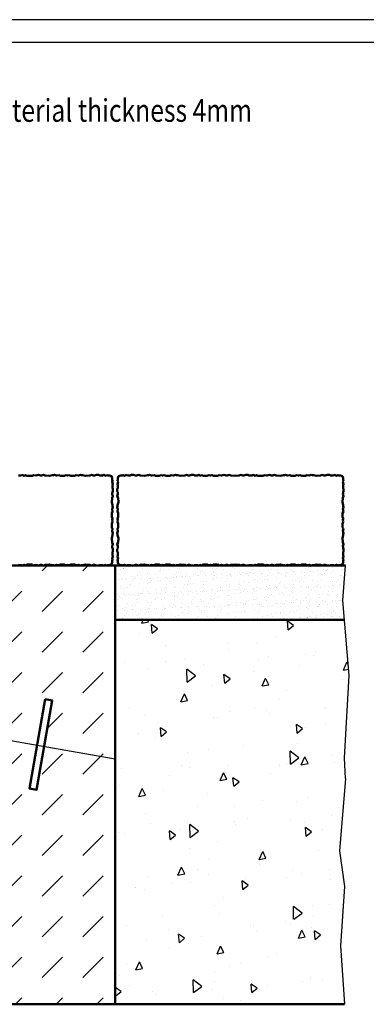
# Model space of a CAD drawing. Units: millimetres. Extents: x 0 to 5945, y 0 to 4205.
# Drawn here: x 4764 to 5147, y 3118 to 4205 of the extents above; entities that cross this region are included whole.
import ezdxf

# ---------------------------------------------------------------- set-up
doc = ezdxf.new("R2010")
doc.units = ezdxf.units.MM
doc.header["$LTSCALE"] = 5
for name, color, linetype, lineweight in [('AM_0', 7, 'Continuous', 50), ('AM_1', 6, 'Continuous', 25), ('AM_8', 1, 'Continuous', 25)]:
    doc.layers.add(name, color=color, linetype=linetype, lineweight=lineweight)
for name, color, linetype in [('AM_6b-5.0', 7, 'Continuous'), ('AM_RAHM1', 7, 'Continuous'), ('AM_RAHM2', 1, 'Continuous')]:
    doc.layers.add(name, color=color, linetype=linetype)
doc.styles.get("Standard").update_dxf_attribs({"font": 'simplex.shx', "width": 0.8})

# ---------------------------------------------------------------- blocks, each defined once
blk = doc.blocks.new('BIRCO_A0')
at = {"layer": 'AM_RAHM1'}
blk.add_line((1184, 836), (20, 836), dxfattribs=at)
at = {"layer": 'AM_RAHM2', "color": 1, "lineweight": 25}
blk.add_line((1189, 841), (0, 841), dxfattribs=at)

msp = doc.modelspace()

# ---------------------------------------------------------------- hatches: boundary and pattern name
at = {"layer": 'AM_8'}
h = msp.add_hatch(dxfattribs=at)
h.set_pattern_fill('DASH', color=256, scale=10, angle=45, style=0, double=1)
h.set_pattern_definition([(45, (28.94, -40.39), (4e-15, 44.90128), [31.75, -31.75])])
edge = h.paths.add_edge_path()
edge.add_line((4275.455, 3118.079), (4275.455, 3602.459))
edge.add_line((4275.455, 3602.459), (4564.752, 3602.459))
edge.add_line((4564.752, 3602.459), (4566.204, 3602.921))
edge.add_line((4566.204, 3602.921), (4569.143, 3602.921))
edge.add_line((4569.143, 3602.921), (4570.407, 3602.523))
edge.add_line((4570.407, 3602.523), (4572.669, 3603.277))
edge.add_line((4572.669, 3603.277), (4574.003, 3602.655))
edge.add_line((4574.003, 3602.655), (4575.134, 3603.014))
edge.add_line((4575.134, 3603.014), (4577.002, 3603.023))
edge.add_line((4577.002, 3603.023), (4579.083, 3603.798))
edge.add_line((4579.083, 3603.798), (4579.891, 3605.911))
edge.add_line((4579.891, 3605.911), (4579.899, 3607.779))
edge.add_line((4579.899, 3607.779), (4580.259, 3608.91))
edge.add_line((4580.259, 3608.91), (4579.636, 3610.244))
edge.add_line((4579.636, 3610.244), (4580.39, 3612.506))
edge.add_line((4580.39, 3612.506), (4579.992, 3613.77))
edge.add_line((4579.992, 3613.77), (4579.992, 3616.709))
edge.add_line((4579.992, 3616.709), (4580.454, 3618.161))
edge.add_line((4580.454, 3618.161), (4580.454, 3620.423))
edge.add_line((4580.454, 3620.423), (4580.051, 3621.554))
edge.add_line((4580.051, 3621.554), (4579.785, 3622.685))
edge.add_line((4579.785, 3622.685), (4579.699, 3623.816))
edge.add_line((4579.699, 3623.816), (4580.454, 3626.079))
edge.add_line((4580.454, 3626.079), (4579.643, 3627.909))
edge.add_line((4579.643, 3627.909), (4579.295, 3632.488))
edge.add_line((4579.295, 3632.488), (4580.077, 3635.881))
edge.add_line((4580.077, 3635.881), (4580.077, 3637.012))
edge.add_line((4580.077, 3637.012), (4580.454, 3638.143))
edge.add_line((4580.454, 3638.143), (4579.699, 3640.405))
edge.add_line((4579.699, 3640.405), (4580.184, 3643.009))
edge.add_line((4580.184, 3643.009), (4579.383, 3644.591))
edge.add_line((4579.383, 3644.591), (4579.383, 3648.66))
edge.add_line((4579.383, 3648.66), (4580.134, 3650.584))
edge.add_line((4580.134, 3650.584), (4579.774, 3652.459))
edge.add_line((4579.774, 3652.459), (4580.134, 3654.334))
edge.add_line((4580.134, 3654.334), (4579.383, 3656.259))
edge.add_line((4579.383, 3656.259), (4579.383, 3660.327))
edge.add_line((4579.383, 3660.327), (4580.184, 3661.91))
edge.add_line((4580.184, 3661.91), (4579.699, 3664.514))
edge.add_line((4579.699, 3664.514), (4580.454, 3666.776))
edge.add_line((4580.454, 3666.776), (4580.077, 3667.907))
edge.add_line((4580.077, 3667.907), (4580.077, 3669.038))
edge.add_line((4580.077, 3669.038), (4579.295, 3672.431))
edge.add_line((4579.295, 3672.431), (4579.643, 3677.009))
edge.add_line((4579.643, 3677.009), (4580.454, 3678.84))
edge.add_line((4580.454, 3678.84), (4579.699, 3681.102))
edge.add_line((4579.699, 3681.102), (4579.785, 3682.233))
edge.add_line((4579.785, 3682.233), (4580.051, 3683.364))
edge.add_line((4580.051, 3683.364), (4580.454, 3684.495))
edge.add_line((4580.454, 3684.495), (4580.454, 3686.758))
edge.add_line((4580.454, 3686.758), (4579.992, 3688.21))
edge.add_line((4579.992, 3688.21), (4579.992, 3691.149))
edge.add_line((4579.992, 3691.149), (4580.39, 3692.413))
edge.add_line((4580.39, 3692.413), (4579.636, 3694.675))
edge.add_line((4579.636, 3694.675), (4580.259, 3696.009))
edge.add_line((4580.259, 3696.009), (4579.899, 3697.14))
edge.add_line((4579.899, 3697.14), (4579.891, 3699.008))
edge.add_line((4579.891, 3699.008), (4579.083, 3701.121))
edge.add_line((4579.083, 3701.121), (4585.454, 3697.459))
edge.add_line((4585.454, 3697.459), (4582.072, 3529.339))
edge.add_arc((4580.073, 3529.379), 2, 270, 358.847654, ccw=False)
edge.add_line((4580.073, 3527.379), (4493.453, 3527.379))
edge.add_line((4493.453, 3527.379), (4493.453, 3523.379))
edge.add_line((4493.453, 3523.379), (4492.145, 3389.133))
edge.add_arc((4477.146, 3389.279), 15, 330, 359.441851, ccw=False)
edge.add_line((4490.136, 3381.779), (4478.463, 3361.56))
edge.add_arc((4491.453, 3354.06), 15, 150, 180)
edge.add_line((4476.453, 3354.06), (4476.453, 3318.079))
edge.add_line((4476.453, 3318.079), (4489.447, 3318.079))
edge.add_line((4489.447, 3318.079), (4491.453, 3318.079))
edge.add_line((4491.453, 3318.079), (4705.453, 3318.079))
edge.add_line((4705.453, 3318.079), (4707.459, 3318.079))
edge.add_line((4707.459, 3318.079), (4720.453, 3318.079))
edge.add_line((4720.453, 3318.079), (4720.453, 3358.079))
edge.add_line((4720.453, 3358.079), (4706.77, 3381.779))
edge.add_arc((4719.76, 3389.279), 15, 180.558149, 210, ccw=False)
edge.add_line((4704.761, 3389.133), (4703.453, 3523.379))
edge.add_line((4703.453, 3523.379), (4703.453, 3527.379))
edge.add_line((4703.453, 3527.379), (4616.834, 3527.379))
edge.add_arc((4616.834, 3529.379), 2, 181.152346, 270, ccw=False)
edge.add_line((4614.834, 3529.339), (4611.452, 3697.459))
edge.add_line((4611.452, 3697.459), (4617.823, 3701.121))
edge.add_line((4617.823, 3701.121), (4617.015, 3699.008))
edge.add_line((4617.015, 3699.008), (4617.007, 3697.14))
edge.add_line((4617.007, 3697.14), (4616.647, 3696.009))
edge.add_line((4616.647, 3696.009), (4617.27, 3694.675))
edge.add_line((4617.27, 3694.675), (4616.516, 3692.413))
edge.add_line((4616.516, 3692.413), (4616.914, 3691.149))
edge.add_line((4616.914, 3691.149), (4616.914, 3688.21))
edge.add_line((4616.914, 3688.21), (4616.452, 3686.758))
edge.add_line((4616.452, 3686.758), (4616.452, 3684.495))
edge.add_line((4616.452, 3684.495), (4616.855, 3683.364))
edge.add_line((4616.855, 3683.364), (4617.121, 3682.233))
edge.add_line((4617.121, 3682.233), (4617.207, 3681.102))
edge.add_line((4617.207, 3681.102), (4616.452, 3678.84))
edge.add_line((4616.452, 3678.84), (4617.263, 3677.009))
edge.add_line((4617.263, 3677.009), (4617.611, 3672.431))
edge.add_line((4617.611, 3672.431), (4616.829, 3669.038))
edge.add_line((4616.829, 3669.038), (4616.829, 3667.907))
edge.add_line((4616.829, 3667.907), (4616.452, 3666.776))
edge.add_line((4616.452, 3666.776), (4617.207, 3664.514))
edge.add_line((4617.207, 3664.514), (4616.722, 3661.91))
edge.add_line((4616.722, 3661.91), (4617.523, 3660.327))
edge.add_line((4617.523, 3660.327), (4617.523, 3656.259))
edge.add_line((4617.523, 3656.259), (4616.772, 3654.334))
edge.add_line((4616.772, 3654.334), (4617.132, 3652.459))
edge.add_line((4617.132, 3652.459), (4616.772, 3650.584))
edge.add_line((4616.772, 3650.584), (4617.523, 3648.66))
edge.add_line((4617.523, 3648.66), (4617.523, 3644.591))
edge.add_line((4617.523, 3644.591), (4616.722, 3643.009))
edge.add_line((4616.722, 3643.009), (4617.207, 3640.405))
edge.add_line((4617.207, 3640.405), (4616.452, 3638.143))
edge.add_line((4616.452, 3638.143), (4616.829, 3637.012))
edge.add_line((4616.829, 3637.012), (4616.829, 3635.881))
edge.add_line((4616.829, 3635.881), (4617.611, 3632.488))
edge.add_line((4617.611, 3632.488), (4617.263, 3627.909))
edge.add_line((4617.263, 3627.909), (4616.452, 3626.079))
edge.add_line((4616.452, 3626.079), (4617.207, 3623.816))
edge.add_line((4617.207, 3623.816), (4617.121, 3622.685))
edge.add_line((4617.121, 3622.685), (4616.855, 3621.554))
edge.add_line((4616.855, 3621.554), (4616.452, 3620.423))
edge.add_line((4616.452, 3620.423), (4616.452, 3618.161))
edge.add_line((4616.452, 3618.161), (4616.914, 3616.709))
edge.add_line((4616.914, 3616.709), (4616.914, 3613.77))
edge.add_line((4616.914, 3613.77), (4616.516, 3612.506))
edge.add_line((4616.516, 3612.506), (4617.27, 3610.244))
edge.add_line((4617.27, 3610.244), (4616.647, 3608.91))
edge.add_line((4616.647, 3608.91), (4617.007, 3607.779))
edge.add_line((4617.007, 3607.779), (4617.015, 3605.911))
edge.add_line((4617.015, 3605.911), (4617.823, 3603.798))
edge.add_line((4617.823, 3603.798), (4619.904, 3603.023))
edge.add_line((4619.904, 3603.023), (4621.772, 3603.014))
edge.add_line((4621.772, 3603.014), (4622.903, 3602.655))
edge.add_line((4622.903, 3602.655), (4624.237, 3603.277))
edge.add_line((4624.237, 3603.277), (4626.499, 3602.523))
edge.add_line((4626.499, 3602.523), (4627.763, 3602.921))
edge.add_line((4627.763, 3602.921), (4630.702, 3602.921))
edge.add_line((4630.702, 3602.921), (4632.154, 3602.459))
edge.add_line((4632.154, 3602.459), (4868.952, 3602.459))
edge.add_line((4868.952, 3602.459), (4868.952, 3118.079))
edge.add_line((4868.952, 3118.079), (4275.455, 3118.079))
h.paths.add_polyline_path([(4490.046, 3209.706), (4490.046, 3250.849), (4692.332, 3250.849), (4692.332, 3209.706)], flags=16)
h.paths.add_polyline_path([(4774.331, 3356.38), (4791.696, 3454.861), (4799.575, 3453.471), (4782.21, 3354.991)], flags=16)
h.paths.add_polyline_path([(4689.335, 3530.009), (4689.335, 3600.092), (4744.752, 3600.092), (4744.752, 3530.009)], flags=16)
h.paths.add_polyline_path([(4388.684, 3349.015), (4371.32, 3447.496), (4379.198, 3448.885), (4396.563, 3350.404)], flags=16)
h.paths.add_polyline_path([(4396.21, 3529.877), (4396.21, 3599.961), (4451.626, 3599.961), (4451.626, 3529.877)], flags=16)
h = msp.add_hatch(dxfattribs=at)
h.set_pattern_fill('AR-SAND', color=256, scale=0.25, angle=45, style=0, double=1)
h.set_pattern_definition([(82.5, (3859.333, 2645.969), (-8.934534, 8.36884), [0, -9.652, 0, -10.795, 0, -10.31875]), (52.5, (3859.333, 2645.969), (-4.72527, 20.61832), [0, -5.207, 0, -8.6995, 0, -3.33375]), (12.5, (3853.811, 2640.446), (13.957496, 14.00831), [0, -3.175, 0, -11.43, 0, -14.9225]), (2.5, (3853.81, 2640.446), (9.55703, 17.43877), [0, -1.5875, 0, -7.493, 0, -8.5725])])
h.paths.add_polyline_path([(4868.952, 3602.459), (4868.952, 3542.459), (5122.238, 3542.459), (5120.417, 3563.778), (5123.605, 3602.459)])
h = msp.add_hatch(dxfattribs=at)
h.set_pattern_fill('AR-CONC', color=256, scale=0.5, angle=45, style=0, double=1)
h.set_pattern_definition([(95, (3859.33, 2645.97), (70.0473, 58.7767), [9.525, -104.775]), (40, (3859.33, 2645.97), (-80.009, 55.0884), [7.62, -83.8203]), (145.4514, (3865.17, 2650.87), (-9.962, 113.865), [8.095, -89.045]), (91.184, (3841.37, 2663.93), (110.705, 80.977), [14.287, -157.162]), (141.636, (3850.6, 2670.68), (-3.543, 171.413), [12.143, -133.568]), (36.184, (3841.37, 2663.93), (-3.543, 171.413), [11.43, -125.73]), (66, (3854.84, 2668.42), (89.76, 17.4476), [9.525, -104.775]), (11, (3854.84, 2668.42), (-43.27, 86.9706), [7.62, -83.82]), (116.4514, (3862.32, 2669.87), (46.49, 104.418), [8.095, -89.045]), (82.5, (3859.333, 2645.97), (-28.80273, 30.9867), [0, -82.804, 0, -85.09, 0, -84.1375]), (52.5, (3859.333, 2645.97), (-11.7949, 59.0435), [0, -48.514, 0, -80.899, 0, -32.0675]), (12.5, (3839.307, 2625.943), (49.9639, 45.9131), [0, -31.75, 0, -99.06, 0, -131.445]), (2.5, (3830.33, 2616.96), (43.382, 61.3612), [0, -41.275, 0, -65.786, 0, -93.345])])
h.paths.add_polyline_path([(4868.952, 3542.459), (4868.952, 3118.079), (5122.395, 3118.079), (5118.096, 3182.625), (5122.395, 3247.964), (5117.042, 3287.554), (5123.471, 3367.459), (5122.437, 3390.187), (5127.486, 3481.02), (5122.238, 3542.459)])

# ---------------------------------------------------------------- linework, layer by layer
at = {"layer": 'AM_0'}
for p, q in [((4613.431, 3602.459), (5123.605, 3602.459)), ((4868.952, 3602.459), (4868.952, 3118.079)), ((4868.952, 3542.459), (5122.238, 3542.459)), ((5122.395, 3118.079), (4074.511, 3118.079))]:
    msp.add_line(p, q, dxfattribs=at)
for points in [[(4773.251, 3603.455), (4777.32, 3603.455), (4778.902, 3602.655), (4781.506, 3603.139), (4784.416, 3602.459), (4785.547, 3602.862), (4786.678, 3603.128), (4787.809, 3603.214), (4790.071, 3602.459), (4791.902, 3603.27), (4796.481, 3603.618), (4799.874, 3602.837), (4801.005, 3602.837), (4802.136, 3602.459), (4804.398, 3603.214), (4807.002, 3602.729), (4808.584, 3603.53), (4812.653, 3603.53), (4814.577, 3602.779), (4816.452, 3603.139), (4818.327, 3602.779), (4820.251, 3603.53), (4824.32, 3603.53), (4825.903, 3602.729), (4828.507, 3603.214), (4830.769, 3602.459), (4831.9, 3602.837), (4833.031, 3602.837), (4836.424, 3603.618), (4841.002, 3603.27), (4842.833, 3602.459), (4845.095, 3603.214), (4846.226, 3603.128), (4847.357, 3602.862), (4848.488, 3602.459), (4850.75, 3602.459), (4852.203, 3602.921), (4855.142, 3602.921), (4856.406, 3602.523), (4858.668, 3603.277), (4860.001, 3602.655), (4861.132, 3603.014), (4863.001, 3603.023), (4865.081, 3603.798), (4865.889, 3605.911), (4865.898, 3607.779), (4866.257, 3608.91), (4865.634, 3610.244), (4866.389, 3612.506), (4865.991, 3613.77), (4865.991, 3616.709), (4866.452, 3618.161), (4866.452, 3620.423), (4866.05, 3621.554), (4865.783, 3622.685), (4865.698, 3623.816), (4866.452, 3626.079), (4865.641, 3627.909), (4865.294, 3632.488), (4866.075, 3635.881), (4866.075, 3637.012), (4866.452, 3638.143), (4865.698, 3640.405), (4866.183, 3643.009), (4865.382, 3644.591), (4865.382, 3648.66), (4866.132, 3650.584), (4865.772, 3652.459), (4866.132, 3654.334), (4865.382, 3656.259), (4865.382, 3660.327), (4866.183, 3661.91), (4865.698, 3664.514), (4866.452, 3666.776), (4866.075, 3667.907), (4866.075, 3669.038), (4865.294, 3672.431), (4865.641, 3677.009), (4866.452, 3678.84), (4865.698, 3681.102), (4865.783, 3682.233), (4866.05, 3683.364), (4866.452, 3684.495), (4866.452, 3686.758), (4865.991, 3688.21), (4865.991, 3691.149), (4866.389, 3692.413), (4865.634, 3694.675), (4866.257, 3696.009), (4865.898, 3697.14), (4865.889, 3699.008), (4865.081, 3701.121), (4863.001, 3701.896), (4861.132, 3701.905), (4860.001, 3702.264), (4858.668, 3701.641), (4856.406, 3702.396), (4855.142, 3701.998), (4852.203, 3701.998), (4850.75, 3702.459), (4848.488, 3702.459), (4847.357, 3702.057), (4846.226, 3701.79), (4845.095, 3701.705), (4842.833, 3702.459), (4841.002, 3701.648), (4836.424, 3701.301), (4833.031, 3702.082), (4831.9, 3702.082), (4830.769, 3702.459), (4828.507, 3701.705), (4825.903, 3702.19), (4824.32, 3701.389), (4820.251, 3701.389), (4818.327, 3702.14), (4816.452, 3701.779), (4814.577, 3702.14), (4812.653, 3701.389), (4808.584, 3701.389), (4807.002, 3702.19), (4804.398, 3701.705), (4802.136, 3702.459), (4801.005, 3702.082), (4799.874, 3702.082), (4796.481, 3701.301), (4791.902, 3701.648), (4790.071, 3702.459), (4787.809, 3701.705), (4786.678, 3701.79), (4785.547, 3702.057), (4784.416, 3702.459), (4781.506, 3701.779), (4778.902, 3702.264), (4777.32, 3701.463), (4771.641, 3701.463), (4770.058, 3702.264), (4768.725, 3701.641), (4766.462, 3702.396), (4765.198, 3701.998), (4762.26, 3701.998)], [(5028.251, 3603.455), (5032.32, 3603.455), (5033.902, 3602.655), (5036.506, 3603.139), (5039.416, 3602.459), (5040.547, 3602.862), (5041.678, 3603.128), (5042.809, 3603.214), (5045.071, 3602.459), (5046.902, 3603.27), (5051.481, 3603.618), (5054.874, 3602.837), (5056.005, 3602.837), (5057.136, 3602.459), (5059.398, 3603.214), (5062.002, 3602.729), (5063.584, 3603.53), (5067.653, 3603.53), (5069.577, 3602.779), (5071.452, 3603.139), (5073.327, 3602.779), (5075.251, 3603.53), (5079.32, 3603.53), (5080.903, 3602.729), (5083.507, 3603.214), (5085.769, 3602.459), (5086.9, 3602.837), (5088.031, 3602.837), (5091.424, 3603.618), (5096.002, 3603.27), (5097.833, 3602.459), (5100.095, 3603.214), (5101.226, 3603.128), (5102.357, 3602.862), (5103.488, 3602.459), (5105.75, 3602.459), (5107.203, 3602.921), (5110.142, 3602.921), (5111.406, 3602.523), (5113.668, 3603.277), (5115.001, 3602.655), (5116.132, 3603.014), (5118.001, 3603.023), (5120.081, 3603.798), (5120.889, 3605.911), (5120.898, 3607.779), (5121.257, 3608.91), (5120.634, 3610.244), (5121.389, 3612.506), (5120.991, 3613.77), (5120.991, 3616.709), (5121.452, 3618.161), (5121.452, 3620.423), (5121.05, 3621.554), (5120.783, 3622.685), (5120.698, 3623.816), (5121.452, 3626.079), (5120.641, 3627.909), (5120.294, 3632.488), (5121.075, 3635.881), (5121.075, 3637.012), (5121.452, 3638.143), (5120.698, 3640.405), (5121.183, 3643.009), (5120.382, 3644.591), (5120.382, 3648.66), (5121.132, 3650.584), (5120.772, 3652.459), (5121.132, 3654.334), (5120.382, 3656.259), (5120.382, 3660.327), (5121.183, 3661.91), (5120.698, 3664.514), (5121.452, 3666.776), (5121.075, 3667.907), (5121.075, 3669.038), (5120.294, 3672.431), (5120.641, 3677.009), (5121.452, 3678.84), (5120.698, 3681.102), (5120.783, 3682.233), (5121.05, 3683.364), (5121.452, 3684.495), (5121.452, 3686.758), (5120.991, 3688.21), (5120.991, 3691.149), (5121.389, 3692.413), (5120.634, 3694.675), (5121.257, 3696.009), (5120.898, 3697.14), (5120.889, 3699.008), (5120.081, 3701.121), (5118.001, 3701.896), (5116.132, 3701.905), (5115.001, 3702.264), (5113.668, 3701.641), (5111.406, 3702.396), (5110.142, 3701.998), (5107.203, 3701.998), (5105.75, 3702.459), (5103.488, 3702.459), (5102.357, 3702.057), (5101.226, 3701.79), (5100.095, 3701.705), (5097.833, 3702.459), (5096.002, 3701.648), (5091.424, 3701.301), (5088.031, 3702.082), (5086.9, 3702.082), (5085.769, 3702.459), (5083.507, 3701.705), (5080.903, 3702.19), (5079.32, 3701.389), (5075.251, 3701.389), (5073.327, 3702.14), (5071.452, 3701.779), (5069.577, 3702.14), (5067.653, 3701.389), (5063.584, 3701.389), (5062.002, 3702.19), (5059.398, 3701.705), (5057.136, 3702.459), (5056.005, 3702.082), (5054.874, 3702.082), (5051.481, 3701.301), (5046.902, 3701.648), (5045.071, 3702.459), (5042.809, 3701.705), (5041.678, 3701.79), (5040.547, 3702.057), (5039.416, 3702.459), (5036.506, 3701.779), (5033.902, 3702.264), (5032.32, 3701.463), (5026.641, 3701.463), (5025.058, 3702.264), (5023.725, 3701.641), (5021.462, 3702.396), (5020.198, 3701.998), (5017.26, 3701.998), (5015.807, 3702.459), (5013.545, 3702.459), (5012.414, 3702.057), (5011.283, 3701.79), (5010.152, 3701.705), (5007.89, 3702.459), (5006.059, 3701.648), (5001.481, 3701.301), (4996.902, 3701.648), (4995.071, 3702.459), (4992.809, 3701.705), (4991.678, 3701.79), (4990.547, 3702.057), (4989.416, 3702.459), (4986.506, 3701.779), (4983.902, 3702.264), (4982.32, 3701.463), (4978.251, 3701.463), (4976.327, 3702.214), (4974.452, 3701.854), (4972.577, 3702.214), (4970.653, 3701.463), (4966.584, 3701.463), (4965.001, 3702.264), (4963.668, 3701.641), (4961.406, 3702.396), (4960.142, 3701.998), (4957.203, 3701.998), (4955.75, 3702.459), (4953.488, 3702.459), (4952.357, 3702.057), (4951.226, 3701.79), (4950.095, 3701.705), (4947.833, 3702.459), (4946.002, 3701.648), (4941.424, 3701.301), (4938.031, 3702.082), (4936.9, 3702.082), (4935.769, 3702.459), (4933.507, 3701.705), (4930.903, 3702.19), (4929.32, 3701.389), (4925.251, 3701.389), (4923.327, 3702.14), (4921.452, 3701.779), (4919.577, 3702.14), (4917.653, 3701.389), (4913.584, 3701.389), (4912.002, 3702.19), (4909.398, 3701.705), (4907.136, 3702.459), (4906.005, 3702.082), (4904.874, 3702.082), (4901.481, 3701.301), (4896.902, 3701.648), (4895.071, 3702.459), (4892.809, 3701.705), (4891.678, 3701.79), (4890.547, 3702.057), (4889.416, 3702.459), (4887.154, 3702.459), (4885.702, 3701.998), (4882.763, 3701.998), (4881.499, 3702.396), (4879.237, 3701.641), (4877.903, 3702.264), (4876.772, 3701.905), (4874.904, 3701.896), (4872.823, 3701.121), (4872.015, 3699.008), (4872.007, 3697.14), (4871.647, 3696.009), (4872.27, 3694.675), (4871.516, 3692.413), (4871.914, 3691.149), (4871.914, 3688.21), (4871.452, 3686.758), (4871.452, 3684.495), (4871.855, 3683.364), (4872.121, 3682.233), (4872.207, 3681.102), (4871.452, 3678.84), (4872.263, 3677.009), (4872.611, 3672.431), (4871.829, 3669.038), (4871.829, 3667.907), (4871.452, 3666.776), (4872.207, 3664.514), (4871.722, 3661.91), (4872.523, 3660.327), (4872.523, 3656.259), (4871.772, 3654.334), (4872.132, 3652.459), (4871.772, 3650.584), (4872.523, 3648.66), (4872.523, 3644.591), (4871.722, 3643.009), (4872.207, 3640.405), (4871.452, 3638.143), (4871.829, 3637.012), (4871.829, 3635.881), (4872.611, 3632.488), (4872.263, 3627.909), (4871.452, 3626.079), (4872.207, 3623.816), (4872.121, 3622.685), (4871.855, 3621.554), (4871.452, 3620.423), (4871.452, 3618.161), (4871.914, 3616.709), (4871.914, 3613.77), (4871.516, 3612.506), (4872.27, 3610.244), (4871.647, 3608.91), (4872.007, 3607.779), (4872.015, 3605.911), (4872.823, 3603.798), (4874.904, 3603.023), (4876.772, 3603.014), (4877.903, 3602.655), (4879.237, 3603.277), (4881.499, 3602.523), (4882.763, 3602.921), (4885.702, 3602.921), (4887.154, 3602.459), (4889.416, 3602.459), (4890.547, 3602.862), (4891.678, 3603.128), (4892.809, 3603.214), (4895.071, 3602.459), (4896.902, 3603.27), (4901.481, 3603.618), (4904.874, 3602.837), (4906.005, 3602.837), (4907.136, 3602.459), (4909.398, 3603.214), (4912.002, 3602.729), (4913.584, 3603.53), (4917.653, 3603.53), (4919.577, 3602.779), (4921.452, 3603.139), (4923.327, 3602.779), (4925.251, 3603.53), (4929.32, 3603.53), (4930.903, 3602.729), (4933.507, 3603.214), (4935.769, 3602.459), (4936.9, 3602.837), (4938.031, 3602.837), (4941.424, 3603.618), (4946.002, 3603.27), (4947.833, 3602.459), (4950.095, 3603.214), (4951.226, 3603.128), (4952.357, 3602.862), (4953.488, 3602.459), (4955.75, 3602.459), (4957.203, 3602.921), (4960.142, 3602.921), (4961.406, 3602.523), (4963.668, 3603.277), (4965.001, 3602.655), (4966.584, 3603.455), (4970.653, 3603.455), (4972.577, 3602.705), (4974.452, 3603.065), (4976.327, 3602.705), (4978.251, 3603.455), (4982.32, 3603.455), (4983.902, 3602.655), (4986.506, 3603.139), (4989.416, 3602.459), (4990.547, 3602.862), (4991.678, 3603.128), (4992.809, 3603.214), (4995.071, 3602.459), (4996.902, 3603.27), (5001.481, 3603.618), (5006.059, 3603.27), (5007.89, 3602.459), (5010.152, 3603.214), (5011.283, 3603.128), (5012.414, 3602.862), (5013.545, 3602.459), (5015.807, 3602.459), (5017.26, 3602.921), (5020.198, 3602.921), (5021.462, 3602.523), (5023.725, 3603.277), (5025.058, 3602.655), (5026.641, 3603.455), (5030.709, 3603.455)], [(4762.26, 3602.921), (4765.198, 3602.921), (4766.462, 3602.523), (4768.725, 3603.277), (4770.058, 3602.655), (4771.641, 3603.455), (4775.709, 3603.455)], [(4791.696, 3454.861), (4774.331, 3356.38), (4782.21, 3354.991), (4799.575, 3453.471), (4791.696, 3454.861)]]:
    msp.add_lwpolyline(points, dxfattribs=at)
at = {"layer": 'AM_1'}
for p, q in [((5120.417, 3563.778), (5123.605, 3602.459)), ((5127.486, 3481.02), (5120.417, 3563.778)), ((5122.437, 3390.187), (5127.486, 3481.02)), ((4704.479, 3418.079), (4868.952, 3389.078)), ((5123.471, 3367.459), (5122.437, 3390.187)), ((5123.471, 3367.459), (5117.042, 3287.554)), ((5117.042, 3287.554), (5122.395, 3247.964)), ((5122.395, 3247.964), (5118.096, 3182.625)), ((5118.096, 3182.625), (5122.395, 3118.079))]:
    msp.add_line(p, q, dxfattribs=at)

# ---------------------------------------------------------------- block references
at = {"layer": 'AM_1', "lineweight": 0, "xscale": 5, "yscale": 5, "zscale": 5}
msp.add_blockref('BIRCO_A0', (0, 0), dxfattribs=at)

# ---------------------------------------------------------------- texts
at = {"layer": 'AM_6b-5.0', "width": 0.8}
msp.add_text('%%UBIRCO slotted steel covers NW 150/200, material thickness 4mm', height=25, dxfattribs=at).set_placement((4210.289, 4092.307))

doc.saveas('drawing.dxf')
